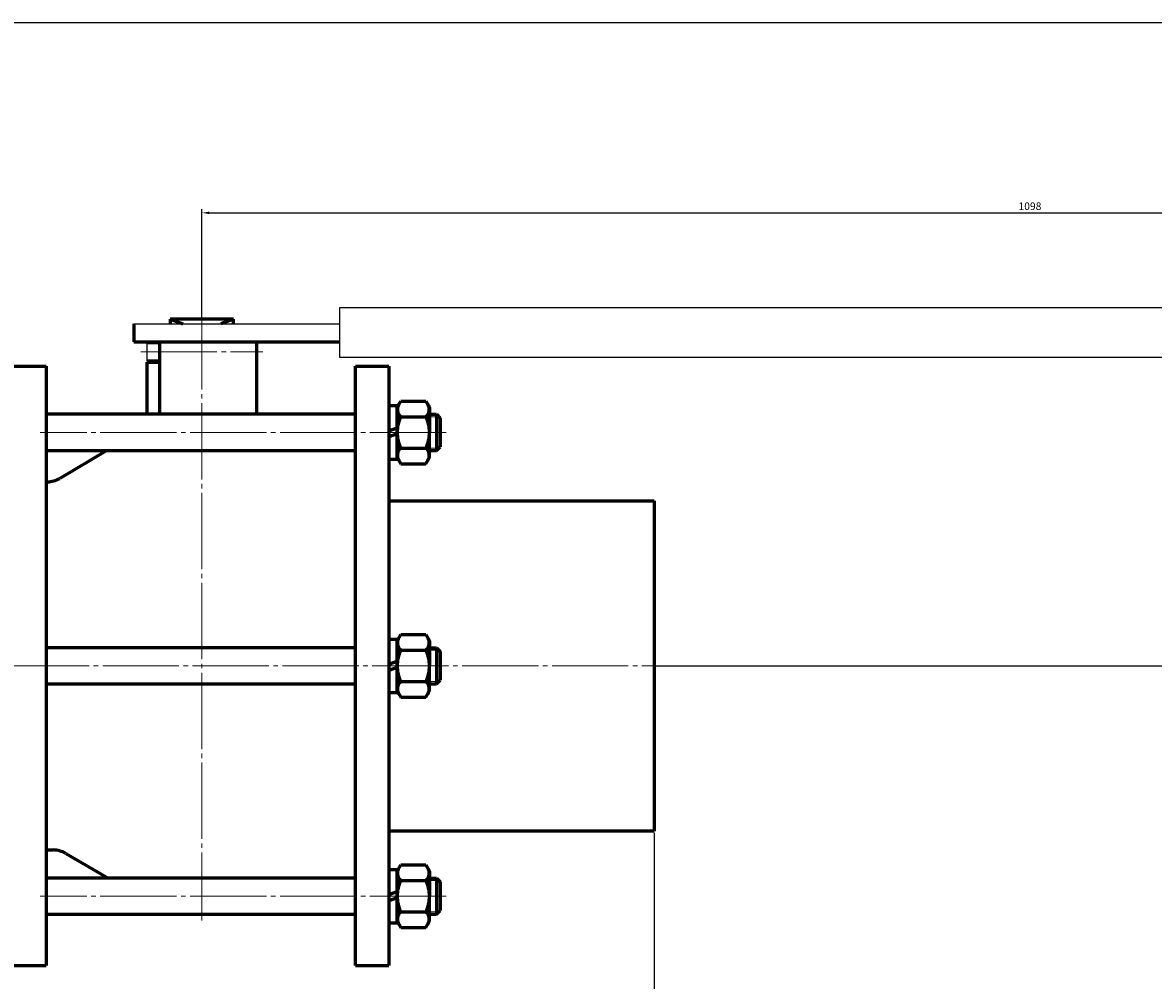
# Model space of a CAD drawing. Units: millimetres. Extents: x -126 to 1044, y -13 to 481.
# Drawn here: x 84 to 459, y 164 to 481 of the extents above; entities that cross this region are included whole.
import ezdxf

# ---------------------------------------------------------------- set-up
doc = ezdxf.new("R2010")
doc.units = ezdxf.units.MM
for name, pattern in [('K5LT_AXLED', [29.787985, 25.287985, -1.5, 1.5, -1.5]), ('K5LT_BASIC', [0]), ('K5LT_THIN', [0])]:
    doc.linetypes.add(name, pattern=pattern)
doc.dimstyles.new('ISO-25', dxfattribs={"dimtxt": 2.5, "dimasz": 2.5, "dimexe": 1.25, "dimexo": 0.625, "dimtad": 1, "dimtxsty": 'Standard', "dimcen": 2.5, "dimadec": 0, "dimazin": 0, "dimtfac": 1, "dimtmove": 0, "dimatfit": 3, "dimfxl": 1, "dimarcsym": 0})

# ---------------------------------------------------------------- blocks, each defined once
blk = doc.blocks.new('*D21')
at = {"color": 0, "lineweight": -2}
for p, q in [((143.44, 383.74), (143.44, 419.62)), ((145.94, 418.37), (689.91, 418.37)), ((692.41, 387.55), (692.41, 419.62))]:
    blk.add_line(p, q, dxfattribs=at)
at = {"color": 0}
for points in [[(145.94, 418.79), (145.94, 417.95), (143.44, 418.37)], [(689.91, 418.79), (689.91, 417.95), (692.41, 418.37)]]:
    blk.add_solid(points, dxfattribs=at)
at = {"layer": 'Defpoints', "color": 0}
for p in [(692.41, 418.37), (692.41, 386.93), (143.44, 383.12)]:
    blk.add_point(p, dxfattribs=at)
at = {"color": 0, "insert": (417.93, 420.25), "char_height": 2.5, "attachment_point": 5}
blk.add_mtext('1098', dxfattribs=at)
blk = doc.blocks.new('*D22')
at = {"color": 0, "lineweight": -2}
for p, q in [((693.04, 386.93), (726.07, 386.93)), ((724.82, 384.43), (724.82, 270.74)), ((294.04, 268.24), (726.07, 268.24))]:
    blk.add_line(p, q, dxfattribs=at)
at = {"color": 0}
for points in [[(724.41, 384.43), (725.24, 384.43), (724.82, 386.93)], [(724.41, 270.74), (725.24, 270.74), (724.82, 268.24)]]:
    blk.add_solid(points, dxfattribs=at)
at = {"layer": 'Defpoints', "color": 0}
for p in [(692.41, 386.93), (293.41, 268.24), (724.82, 268.24)]:
    blk.add_point(p, dxfattribs=at)
at = {"color": 0, "insert": (722.95, 327.58), "char_height": 2.5, "attachment_point": 5, "rotation": 90}
blk.add_mtext('237', dxfattribs=at)
blk = doc.blocks.new('*D23')
at = {"color": 0, "lineweight": -2}
for p, q in [((-6.59, 212.86), (-6.59, 138.74)), ((293.41, 212.86), (293.41, 138.74)), ((-4.09, 139.99), (290.91, 139.99))]:
    blk.add_line(p, q, dxfattribs=at)
at = {"color": 0}
for points in [[(-4.09, 140.41), (-4.09, 139.57), (-6.59, 139.99)], [(290.91, 140.41), (290.91, 139.57), (293.41, 139.99)]]:
    blk.add_solid(points, dxfattribs=at)
at = {"layer": 'Defpoints', "color": 0}
for p in [(-6.59, 213.49), (293.41, 213.49), (293.41, 139.99)]:
    blk.add_point(p, dxfattribs=at)
at = {"color": 0, "insert": (143.41, 141.86), "char_height": 2.5, "attachment_point": 5}
blk.add_mtext('600', dxfattribs=at)

msp = doc.modelspace()

# ---------------------------------------------------------------- linework, layer by layer
for p, q in [((692.413, 386.926), (189.103, 386.926)), ((189.103, 386.926), (189.103, 370.59)), ((120.94, 381.616), (189.103, 381.618)), ((125.163, 375.323), (125.163, 369.323)), ((189.103, 370.59), (692.413, 370.59))]:
    msp.add_line(p, q)
at = {"color": 7, "linetype": 'K5LT_BASIC', "lineweight": 60}
for p, q in [((132.937, 383.116), (137.135, 381.616)), ((153.937, 383.116), (132.937, 383.116)), ((132.937, 383.116), (132.937, 381.616)), ((153.937, 383.116), (149.739, 381.617)), ((153.937, 381.617), (153.937, 383.116)), ((120.94, 381.616), (120.94, 375.616)), ((120.94, 375.616), (189.103, 375.616)), ((129.36, 375.323), (125.163, 375.323)), ((129.36, 375.616), (129.36, 351.625)), ((161.663, 351.625), (161.663, 375.616)), ((77.379, 367.512), (91.879, 367.512)), ((91.879, 367.512), (91.879, 168.956)), ((125.163, 369.323), (129.36, 369.323)), ((125.163, 368.938), (129.36, 368.938)), ((125.163, 368.938), (125.163, 351.625)), ((194.42, 168.956), (194.42, 367.512)), ((194.42, 367.512), (205.42, 367.512)), ((205.42, 367.512), (205.42, 168.956)), ((205.42, 354.5), (208.17, 354.5)), ((208.17, 353.925), (209.378, 356.017)), ((208.17, 354.5), (208.17, 345.625)), ((208.17, 345.625), (208.17, 353.925)), ((209.378, 356.017), (217.712, 356.017)), ((217.712, 356.017), (218.92, 353.925)), ((218.92, 353.925), (218.92, 345.625)), ((194.42, 351.625), (91.879, 351.625)), ((209.378, 350.821), (217.712, 350.821)), ((218.92, 351.625), (221.17, 351.625)), ((221.17, 351.625), (222.42, 350.375)), ((221.17, 351.625), (221.17, 339.625)), ((222.42, 350.375), (222.42, 340.875)), ((205.42, 346.148), (208.17, 347.149)), ((208.17, 345.101), (205.42, 344.1)), ((208.17, 345.625), (208.17, 337.325)), ((208.17, 336.75), (208.17, 345.625)), ((218.92, 337.325), (218.92, 345.625)), ((91.879, 339.625), (194.42, 339.625)), ((111.942, 339.625), (96.33, 330.361)), ((209.378, 340.428), (217.712, 340.428)), ((218.92, 339.625), (221.17, 339.625)), ((221.17, 339.625), (222.42, 340.875)), ((205.42, 336.75), (208.17, 336.75)), ((208.17, 337.325), (209.378, 335.232)), ((209.378, 335.232), (217.712, 335.232)), ((217.712, 335.232), (218.92, 337.325)), ((92.239, 329.236), (91.879, 329.236)), ((205.42, 322.986), (293.413, 322.986)), ((293.413, 322.986), (293.413, 213.486)), ((208.17, 276.534), (209.378, 278.626)), ((209.378, 278.626), (217.712, 278.626)), ((217.712, 278.626), (218.92, 276.534)), ((194.42, 274.236), (91.879, 274.236)), ((205.42, 277.109), (208.17, 277.109)), ((208.17, 277.109), (208.17, 268.234)), ((208.17, 268.234), (208.17, 276.534)), ((218.92, 276.534), (218.92, 268.234)), ((218.92, 274.234), (221.17, 274.234)), ((221.17, 274.234), (222.42, 272.984)), ((221.17, 274.234), (221.17, 262.234)), ((209.378, 273.43), (217.712, 273.43)), ((222.42, 272.984), (222.42, 263.484)), ((205.42, 268.758), (208.17, 269.759)), ((208.17, 267.71), (205.42, 266.709)), ((208.17, 268.234), (208.17, 259.934)), ((208.17, 259.359), (208.17, 268.234)), ((218.92, 259.934), (218.92, 268.234)), ((209.378, 263.038), (217.712, 263.038)), ((221.17, 262.234), (222.42, 263.484)), ((91.879, 262.236), (194.42, 262.236)), ((205.42, 259.359), (208.17, 259.359)), ((208.17, 259.934), (209.378, 257.842)), ((217.712, 257.842), (218.92, 259.934)), ((218.92, 262.234), (221.17, 262.234)), ((209.378, 257.842), (217.712, 257.842)), ((293.413, 213.486), (205.42, 213.486)), ((91.9, 207.236), (94.138, 207.236)), ((98.305, 206.064), (112.438, 197.905)), ((205.42, 200.78), (208.17, 200.78)), ((208.17, 200.205), (209.378, 202.297)), ((208.17, 200.78), (208.17, 191.905)), ((208.17, 191.905), (208.17, 200.205)), ((209.378, 202.297), (217.712, 202.297)), ((217.712, 202.297), (218.92, 200.205)), ((218.92, 200.205), (218.92, 191.905)), ((194.42, 197.905), (91.879, 197.905)), ((209.378, 197.101), (217.712, 197.101)), ((218.92, 197.905), (221.17, 197.905)), ((221.17, 197.905), (222.42, 196.655)), ((221.17, 197.905), (221.17, 185.905)), ((222.42, 196.655), (222.42, 187.155)), ((205.42, 192.429), (208.17, 193.43)), ((208.17, 191.381), (205.42, 190.38)), ((208.17, 191.905), (208.17, 183.605)), ((208.17, 183.03), (208.17, 191.905)), ((218.92, 183.605), (218.92, 191.905)), ((91.879, 185.905), (194.42, 185.905)), ((209.378, 186.709), (217.712, 186.709)), ((218.92, 185.905), (221.17, 185.905)), ((221.17, 185.905), (222.42, 187.155)), ((205.42, 183.03), (208.17, 183.03)), ((208.17, 183.605), (209.378, 181.513)), ((209.378, 181.513), (217.712, 181.513)), ((217.712, 181.513), (218.92, 183.605)), ((77.379, 168.956), (91.879, 168.956)), ((194.42, 168.956), (205.42, 168.956))]:
    msp.add_line(p, q, dxfattribs=at)
at = {"color": 4, "linetype": 'K5LT_AXLED', "lineweight": 18}
for p, q in [((143.437, 385.116), (143.413, 183.905)), ((123.163, 372.323), (163.663, 372.326)), ((224.42, 345.625), (89.879, 345.625)), ((-8.587, 268.236), (295.413, 268.236)), ((224.42, 191.905), (89.879, 191.905))]:
    msp.add_line(p, q, dxfattribs=at)
at = {"color": 7, "linetype": 'K5LT_THIN', "lineweight": 18}
for p, q in [((218.92, 350.813), (221.982, 350.813)), ((218.92, 340.437), (221.982, 340.437)), ((218.92, 273.422), (221.982, 273.422)), ((218.92, 263.046), (221.982, 263.046)), ((218.92, 197.093), (221.982, 197.093)), ((218.92, 186.717), (221.982, 186.717))]:
    msp.add_line(p, q, dxfattribs=at)
msp.add_lwpolyline([(-126.216, 481.417), (1043.906, 481.417), (1043.906, -13.299), (-126.216, -13.299)], close=True)
at = {"color": 7, "linetype": 'K5LT_BASIC', "lineweight": 60}
for centre, radius, start, end in [((211.489, 353.247), 3.216, 147.58355, 228.97796), ((215.601, 353.247), 3.216, 311.02203, 32.41645), ((219.95, 345.625), 11.78, 153.8249, 180), ((207.14, 345.625), 11.78, 0, 26.1751), ((219.95, 345.625), 11.78, 180, 206.1751), ((207.14, 345.625), 11.78, 333.8249, 0), ((211.489, 338.002), 3.216, 131.02204, 212.41645), ((215.601, 338.002), 3.216, 327.58355, 48.97797), ((92.239, 337.236), 8, 270, 300.75854), ((211.489, 275.856), 3.216, 147.58355, 228.97796), ((215.601, 275.856), 3.216, 311.02203, 32.41645), ((219.95, 268.234), 11.78, 153.8249, 180), ((207.14, 268.234), 11.78, 0, 26.1751), ((219.95, 268.234), 11.78, 180, 206.1751), ((207.14, 268.234), 11.78, 333.8249, 0), ((211.489, 260.612), 3.216, 131.02204, 212.41645), ((215.601, 260.612), 3.216, 327.58355, 48.97797), ((94.138, 199.236), 8, 58.60314, 90), ((211.489, 199.527), 3.216, 147.58355, 228.97796), ((215.601, 199.527), 3.216, 311.02203, 32.41645), ((219.95, 191.905), 11.78, 153.8249, 180), ((207.14, 191.905), 11.78, 0, 26.1751), ((219.95, 191.905), 11.78, 180, 206.1751), ((207.14, 191.905), 11.78, 333.8249, 0), ((211.489, 184.283), 3.216, 131.02204, 212.41645), ((215.601, 184.283), 3.216, 327.58355, 48.97797)]:
    msp.add_arc(centre, radius, start, end, dxfattribs=at)

# ---------------------------------------------------------------- dimensions: what is measured, and where the dimension line sits
at = {"color": 1}
for base, p1, p2, text, picture, middle in [((692.413, 418.37), (143.437, 383.116), (692.413, 386.926), '1098', '*D21', (417.925, 420.245)), ((293.413, 139.989), (-6.587, 213.486), (293.413, 213.486), '600', '*D23', (143.413, 141.864))]:
    dim = msp.add_linear_dim(base=base, p1=p1, p2=p2, text=text, dimstyle='ISO-25', dxfattribs=at)
    dim.commit()
    dim.dimension.update_dxf_attribs({"geometry": picture, "text_midpoint": middle})
dim = msp.add_linear_dim(base=(724.823, 268.236), p1=(692.413, 386.926), p2=(293.413, 268.236), angle=90, text='237', dimstyle='ISO-25', dxfattribs=at)
dim.commit()
dim.dimension.update_dxf_attribs({"geometry": '*D22', "text_midpoint": (722.948, 327.581)})

doc.saveas('drawing.dxf')
